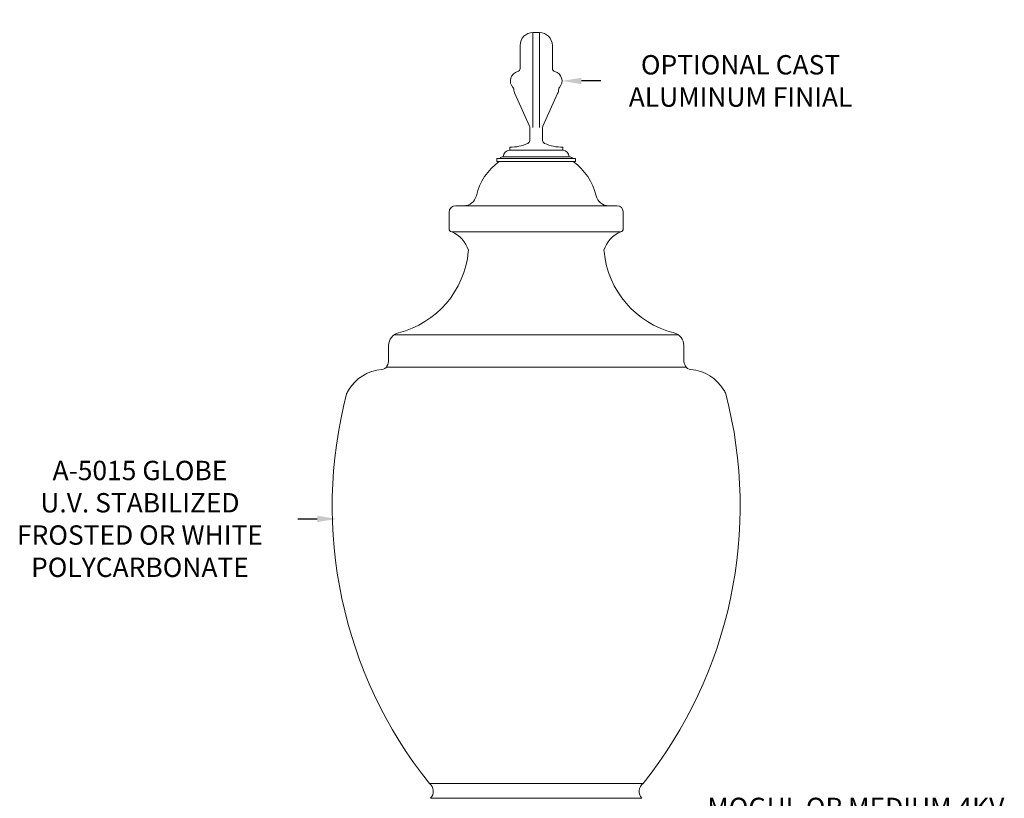
# Model space of a CAD drawing. Extents: x -43 to 69, y -88 to -28.
# Drawn here: x 30 to 69, y -58 to -28 of the extents above; entities that cross this region are included whole.
import ezdxf

# ---------------------------------------------------------------- set-up
doc = ezdxf.new("R2010")
doc.units = 0
doc.header["$MEASUREMENT"] = 0
doc.layers.get('0').update_dxf_attribs({"linetype": 'CONTINUOUS', "lineweight": 15})
doc.layers.get('DEFPOINTS').update_dxf_attribs({"linetype": 'CONTINUOUS'})
doc.layers.add('Text', color=7, linetype='CONTINUOUS')
doc.styles.add('ROMAND', font='romand.shx', dxfattribs={"oblique": 15})
doc.dimstyles.new('ROMAND', dxfattribs={"dimscale": 6, "dimtxt": 0.125, "dimasz": 0.125, "dimexe": 0.0625, "dimexo": 0.0625, "dimgap": 0.09, "dimtad": 0, "dimtih": 1, "dimtoh": 1, "dimdec": 3, "dimzin": 0, "dimdsep": 46, "dimlunit": 4, "dimtxsty": 'ROMAND', "dimcen": 0, "dimadec": 0, "dimazin": 0, "dimtfac": 1, "dimtdec": 3, "dimtofl": 0, "dimtmove": 0, "dimatfit": 3, "dimfxl": 0, "dimtolj": 1, "dimtzin": 0, "dimarcsym": 0})

# ---------------------------------------------------------------- blocks, each defined once
blk = doc.blocks.new('*D30')
at = {"layer": 'DEFPOINTS', "color": 0}
for p in [(42.758, -47.032), (43.043, -47.032)]:
    blk.add_point(p, dxfattribs=at)
at = {"layer": 'Text', "color": 0, "lineweight": -2}
blk.add_line((41.258, -47.032), (42.008, -47.032), dxfattribs=at)
at = {"layer": 'Text', "color": 0}
blk.add_solid([(42.008, -46.907), (42.008, -47.157), (42.758, -47.032)], dxfattribs=at)
at = {"layer": 'Text', "color": 0, "insert": (35.135, -47.032), "char_height": 0.75, "attachment_point": 5, "style": 'ROMAND'}
blk.add_mtext('\\A1;A-5015 GLOBE\\PU.V. STABILIZED\\PFROSTED OR WHITE\\PPOLYCARBONATE', dxfattribs=at)
blk = doc.blocks.new('*D31')
at = {"layer": 'DEFPOINTS', "color": 0}
for p in [(50.573, -30.068), (51.492, -30.068)]:
    blk.add_point(p, dxfattribs=at)
at = {"layer": 'Text', "color": 0, "lineweight": -2}
blk.add_line((52.992, -30.068), (52.242, -30.068), dxfattribs=at)
at = {"layer": 'Text', "color": 0}
blk.add_solid([(52.242, -29.943), (52.242, -30.193), (51.492, -30.068)], dxfattribs=at)
at = {"layer": 'Text', "color": 0, "insert": (58.411, -30.068), "char_height": 0.75, "attachment_point": 5, "style": 'ROMAND'}
blk.add_mtext('\\A1;OPTIONAL CAST\\PALUMINUM FINIAL', dxfattribs=at)
blk = doc.blocks.new('*D33')
at = {"layer": 'DEFPOINTS', "color": 0}
for p in [(49.992, -61.926), (50.242, -61.926)]:
    blk.add_point(p, dxfattribs=at)
at = {"layer": 'Text', "color": 0, "lineweight": -2}
blk.add_line((46.845, -61.926), (49.242, -61.926), dxfattribs=at)
at = {"layer": 'Text', "color": 0}
blk.add_solid([(49.242, -61.801), (49.242, -62.051), (49.992, -61.926)], dxfattribs=at)
at = {"layer": 'Text', "color": 0, "insert": (39.076, -61.926), "char_height": 0.75, "attachment_point": 5, "style": 'ROMAND'}
blk.add_mtext('\\A1;CAST ALUMINUM\\PBALLAST HOUSING w/ \\PHEAT DISSIPATION VENTS\\P(2 @ 180%%d)', dxfattribs=at)
blk = doc.blocks.new('*D34')
at = {"layer": 'DEFPOINTS', "color": 0}
for p in [(51.183, -60.082), (51.433, -60.082)]:
    blk.add_point(p, dxfattribs=at)
at = {"layer": 'Text', "color": 0, "lineweight": -2}
blk.add_line((55.364, -60.082), (52.183, -60.082), dxfattribs=at)
at = {"layer": 'Text', "color": 0}
blk.add_solid([(52.183, -59.957), (52.183, -60.207), (51.433, -60.082)], dxfattribs=at)
at = {"layer": 'Text', "color": 0, "insert": (62.879, -60.082), "char_height": 0.75, "attachment_point": 5, "style": 'ROMAND'}
blk.add_mtext('\\A1;MOGUL OR MEDIUM 4KV\\PBASED LAMP SOCKET\\PMOUNTED TO BALLAST\\PCANISTER', dxfattribs=at)

msp = doc.modelspace()

# ---------------------------------------------------------------- linework, layer by layer
for p, q in [((50.3667, -28.1926), (50.3667, -31.8774)), ((50.3667, -28.1926), (50.4917, -28.1926)), ((50.6167, -28.1926), (50.4917, -28.1926)), ((50.6167, -28.1926), (50.6167, -31.8774)), ((49.8667, -28.6926), (49.8667, -29.5835)), ((51.1167, -28.6926), (51.1167, -29.5835)), ((50.2308, -31.8264), (49.6603, -30.5513)), ((50.7526, -31.8264), (51.3231, -30.5513)), ((50.2417, -31.8774), (50.2417, -32.3739)), ((50.7417, -31.8774), (50.7417, -32.3739)), ((49.4642, -32.6301), (49.4642, -32.7551)), ((49.4642, -32.7551), (51.5191, -32.7551)), ((51.5191, -32.6301), (51.5191, -32.7551)), ((48.9642, -33.1926), (48.9642, -33.0676)), ((52.0191, -33.0676), (48.9642, -33.0676)), ((48.9642, -33.1926), (52.0191, -33.1926)), ((49.2142, -33.0051), (51.7691, -33.0051)), ((51.3667, -33.1926), (49.6167, -33.1926)), ((52.0191, -33.1926), (52.0191, -33.0676)), ((47.3667, -34.9023), (47.6847, -34.9023)), ((47.3667, -34.9023), (53.6167, -34.9023)), ((53.6167, -34.9023), (53.2986, -34.9023)), ((47.1167, -35.7899), (47.1167, -35.1523)), ((53.8667, -35.7899), (53.8667, -35.1523)), ((47.2167, -35.9124), (53.7667, -35.9124)), ((55.9973, -39.9023), (44.986, -39.9023)), ((44.7729, -40.3117), (44.7729, -40.8661)), ((56.2104, -40.3117), (56.2104, -40.8661)), ((44.68, -41.1523), (56.3033, -41.1523)), ((46.3517, -57.2773), (54.6316, -57.2773)), ((54.5861, -57.8534), (46.3973, -57.8534))]:
    msp.add_line(p, q)
for centre, radius, start, end in [((50.3667, -28.6926), 0.5, 90, 180), ((50.6167, -28.6926), 0.5, 0, 90), ((49.8667, -30.0676), 0.375, 104.47751, 221.81031), ((49.7417, -29.5835), 0.125, 284.47751, 0), ((51.2417, -29.5835), 0.125, 180, 255.52249), ((51.1167, -30.0676), 0.375, 318.18969, 75.52249), ((49.494, -30.4009), 0.125, 4.94042, 41.81031), ((50.1167, -30.3471), 0.5, 184.94042, 204.10526), ((50.8667, -30.3471), 0.5, 335.89474, 355.05958), ((51.4893, -30.4009), 0.125, 138.18969, 175.05958), ((50.1167, -31.8774), 0.125, 0, 24.10526), ((50.8667, -31.8774), 0.125, 155.89474, 180), ((50.1167, -32.3739), 0.125, 294.42906, 0), ((50.8667, -32.3739), 0.125, 180, 245.57094), ((49.4642, -33.0051), 0.25, 90, 180), ((49.5077, -31.0332), 1.5975, 268.44231, 294.42906), ((51.4756, -31.0332), 1.5975, 245.57094, 271.55769), ((51.5191, -33.0051), 0.25, 0, 90), ((50.3633, -35.0248), 2.25, 125.48258, 166.91698), ((49.2079, -33.1486), 0.1436, 87.45167, 145.67844), ((51.7754, -33.1486), 0.1436, 34.32156, 92.54833), ((50.62, -35.0248), 2.25, 13.08302, 54.51742), ((47.6847, -34.4023), 0.5, 270, 346.91698), ((53.2986, -34.4023), 0.5, 193.08302, 270), ((47.3667, -35.1523), 0.25, 90, 180), ((53.6167, -35.1523), 0.25, 0, 90), ((47.2417, -35.7899), 0.125, 180, 258.46304), ((53.7417, -35.7899), 0.125, 281.53696, 0), ((46.7591, -36.9795), 1.1611, 17.55043, 66.79223), ((54.2242, -36.9795), 1.1611, 113.20777, 162.44957), ((47.7413, -36.6351), 0.125, 343.063, 2.62577), ((53.242, -36.6351), 0.125, 177.37423, 196.937), ((44.2732, -36.3317), 3.6037, 284.17521, 354.58979), ((56.7101, -36.3317), 3.6037, 185.41021, 255.82479), ((45.2729, -40.3117), 0.5, 103.55351, 180), ((55.7104, -40.3117), 0.5, 360, 76.44649), ((44.4904, -40.9893), 0.25, 273.86476, 330.46938), ((44.2729, -40.8661), 0.5, 330.46938, 0), ((56.7104, -40.8661), 0.5, 180, 209.53062), ((56.4929, -40.9893), 0.25, 209.53062, 266.13524), ((44.6535, -42.9018), 1.6695, 95.02509, 149.03599), ((56.3298, -42.9018), 1.6695, 30.96401, 84.97491), ((59.7833, -46.5373), 17.1976, 165.35212, 218.64601), ((43.6189, -42.3468), 0.5, 142.55858, 161.52267), ((41.2, -46.5373), 17.1976, 321.35399, 14.64788), ((57.3644, -42.3468), 0.5, 18.47733, 37.44142), ((46.1072, -57.5865), 0.3942, 317.37154, 51.66953), ((54.8761, -57.5865), 0.3942, 128.33047, 222.62846)]:
    msp.add_arc(centre, radius, start, end)

# ---------------------------------------------------------------- dimensions: what is measured, and where the dimension line sits
at = {"layer": 'Text'}
for p1, p2, text, picture, middle in [((50.5729, -30.0676), (51.4917, -30.0676), 'OPTIONAL CAST\\PALUMINUM FINIAL', '*D31', (58.4114, -30.0676)), ((43.0433, -47.0321), (42.758, -47.0321), 'A-5015 GLOBE\\PU.V. STABILIZED\\PFROSTED OR WHITE\\PPOLYCARBONATE', '*D30', (35.1354, -47.0321))]:
    dim = msp.add_diameter_dim_2p(p1=p1, p2=p2, text=text, dimstyle='ROMAND', dxfattribs=at)
    dim.commit()
    dim.dimension.update_dxf_attribs({"geometry": picture, "text_midpoint": middle})
for p1, p2, text, picture, middle in [((51.1831, -60.0824), (51.4331, -60.0824), 'MOGUL OR MEDIUM 4KV\\PBASED LAMP SOCKET\\PMOUNTED TO BALLAST\\PCANISTER', '*D34', (62.879, -60.0824)), ((50.2415, -61.9262), (49.9915, -61.9262), 'CAST ALUMINUM\\PBALLAST HOUSING w/ \\PHEAT DISSIPATION VENTS\\P(2 @ 180%%d)', '*D33', (39.0758, -61.9262))]:
    dim = msp.add_diameter_dim_2p(p1=p1, p2=p2, text=text, dimstyle='ROMAND', dxfattribs=at)
    dim.commit()
    dim.dimension.update_dxf_attribs({"geometry": picture, "text_midpoint": middle, "dimtype": 163})

doc.saveas('drawing.dxf')
